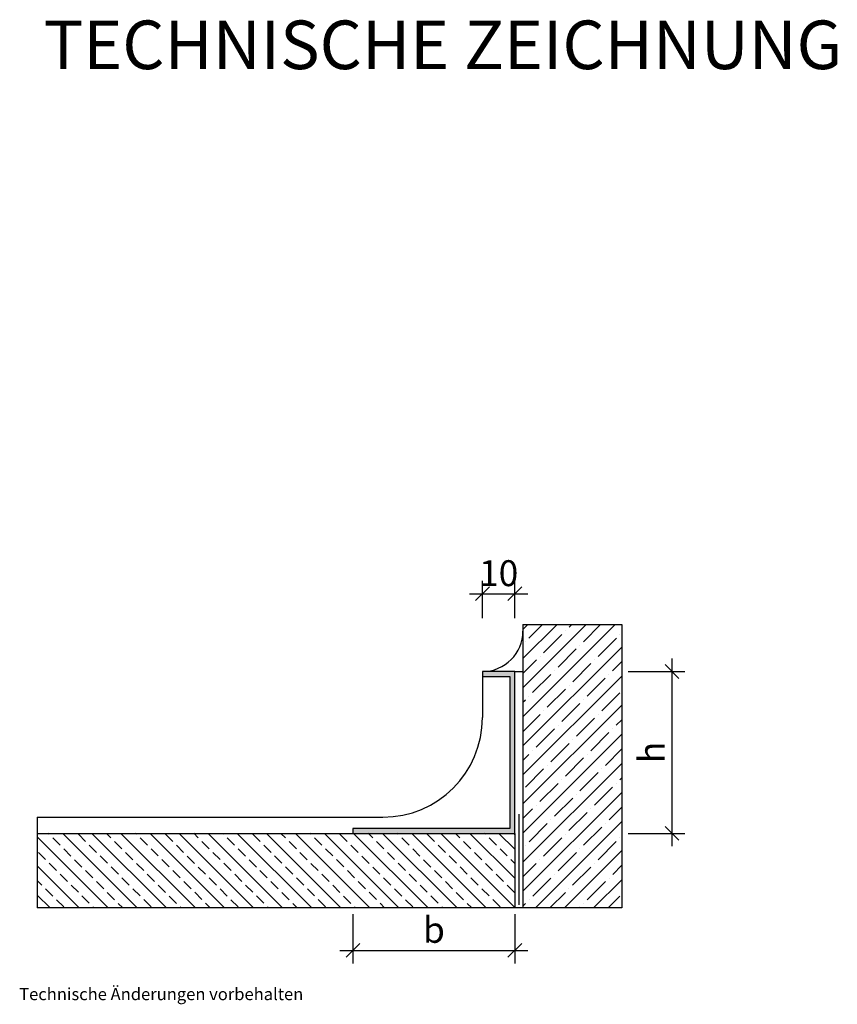
# Model space of a CAD drawing. Units: metres. Extents: x 0.045 to 0.297, y 0.027 to 0.331.
import ezdxf

# ---------------------------------------------------------------- set-up
doc = ezdxf.new("R2010")
doc.units = ezdxf.units.M
doc.header["$LTSCALE"] = 0.01
for name, color, linetype in [('CCNC_Bemassung', 9, 'Continuous'), ('CCNC_Schal_25vo', 7, 'Continuous'), ('CCNC_Schal_35vo', 3, 'Continuous'), ('CCNC_Schal_50vo', 4, 'Continuous'), ('CCNC_Schraffur', 112, 'Continuous'), ('CCNC_Symbol', 132, 'Continuous'), ('CCNC_Texte', 41, 'Continuous')]:
    doc.layers.add(name, color=color, linetype=linetype)
doc.styles.add('CCNC_Bemassung', font='ARIALN.TTF')
doc.styles.add('CCNC_Texte_fett', font='ARIALNB.TTF')
doc.linetypes.add('ISOLATION', pattern='A,0.00254,-2.54,[134,ltypeshp.shx,S=2.54,R=0,X=-2.54,Y=0],-5.08,[134,ltypeshp.shx,S=2.54,R=180,X=2.54,Y=0],-2.54', length=10.16254)
doc.linetypes.add('ZICKZACK', pattern='A,0.00254,-5.08,[131,ltypeshp.shx,S=5.08,R=0,X=-5.08,Y=0],-10.16,[131,ltypeshp.shx,S=5.08,R=180,X=5.08,Y=0],-5.08', length=20.32254)
doc.dimstyles.new('NORMAL', dxfattribs={"dimtxt": 2.5, "dimasz": 2.12132, "dimexe": 2, "dimexo": 1, "dimtad": 1, "dimdec": 1, "dimzin": 0, "dimdsep": 46, "dimtxsty": 'CCNC_Bemassung', "dimblk": 'OBLIQUE', "dimcen": 2.5, "dimdle": 2, "dimclrd": 256, "dimclre": 256, "dimclrt": 3, "dimadec": 0, "dimazin": 0, "dimtfac": 1, "dimtix": 1, "dimtmove": 2, "dimatfit": 3, "dimfxl": 1, "dimarcsym": 0})

# ---------------------------------------------------------------- blocks, each defined once
blk = doc.blocks.new('_Oblique')
at = {"color": 0, "linetype": 'ByBlock', "lineweight": -2}
blk.add_line((-0.5, -0.5), (0.5, 0.5), dxfattribs=at)
blk = doc.blocks.new('*D131')
at = {"layer": 'CCNC_Bemassung', "lineweight": -2}
for p, q in [((0.1875, 0.1465), (0.1875, 0.158)), ((0.1975, 0.1465), (0.1975, 0.158)), ((0.1835, 0.154), (0.2015, 0.154))]:
    blk.add_line(p, q, dxfattribs=at)
at = {"layer": 'CCNC_Bemassung', "color": 3, "lineweight": -2, "xscale": 0.004242640687119286, "yscale": 0.004242640687119286, "zscale": 0.004242640687119286}
blk.add_blockref('_Oblique', (0.1875, 0.154), dxfattribs=at)
at = {"layer": 'CCNC_Bemassung', "color": 3, "lineweight": -2, "xscale": 0.004242640687119286, "yscale": 0.004242640687119286, "zscale": 0.004242640687119286, "rotation": 180}
blk.add_blockref('_Oblique', (0.1975, 0.154), dxfattribs=at)
at = {"layer": 'CCNC_Bemassung', "color": 3, "insert": (0.1925, 0.15933), "char_height": 0.008, "attachment_point": 5, "style": 'CCNC_Bemassung'}
blk.add_mtext('10', dxfattribs=at)
blk = doc.blocks.new('*D132')
at = {"layer": 'CCNC_Bemassung', "lineweight": -2}
for p, q in [((0.246, 0.134), (0.246, 0.076)), ((0.2325, 0.13), (0.25, 0.13)), ((0.2325, 0.08), (0.25, 0.08))]:
    blk.add_line(p, q, dxfattribs=at)
at = {"layer": 'CCNC_Bemassung', "color": 3, "lineweight": -2, "xscale": 0.004242640687119286, "yscale": 0.004242640687119286, "zscale": 0.004242640687119286}
for p, rotation in [((0.246, 0.13), 90), ((0.246, 0.08), 270)]:
    blk.add_blockref('_Oblique', p, dxfattribs=dict(at, rotation=rotation))
at = {"layer": 'CCNC_Bemassung', "color": 3, "insert": (0.24075, 0.105), "char_height": 0.008, "attachment_point": 5, "rotation": 90, "style": 'CCNC_Bemassung'}
blk.add_mtext('h', dxfattribs=at)
blk = doc.blocks.new('*D133')
at = {"layer": 'CCNC_Bemassung', "lineweight": -2}
for p, q in [((0.1475, 0.055), (0.1475, 0.03984)), ((0.1975, 0.055), (0.1975, 0.03984)), ((0.1435, 0.04384), (0.2015, 0.04384))]:
    blk.add_line(p, q, dxfattribs=at)
at = {"layer": 'CCNC_Bemassung', "color": 3, "lineweight": -2, "xscale": 0.004242640687119286, "yscale": 0.004242640687119286, "zscale": 0.004242640687119286, "rotation": 180}
blk.add_blockref('_Oblique', (0.1475, 0.04384), dxfattribs=at)
at = {"layer": 'CCNC_Bemassung', "color": 3, "lineweight": -2, "xscale": 0.004242640687119286, "yscale": 0.004242640687119286, "zscale": 0.004242640687119286}
blk.add_blockref('_Oblique', (0.1975, 0.04384), dxfattribs=at)
at = {"layer": 'CCNC_Bemassung', "color": 3, "insert": (0.1725, 0.04916), "char_height": 0.008, "attachment_point": 5, "style": 'CCNC_Bemassung'}
blk.add_mtext('b', dxfattribs=at)

msp = doc.modelspace()

# ---------------------------------------------------------------- hatches: boundary and pattern name
at = {"layer": 'CCNC_Schraffur'}
h = msp.add_hatch(dxfattribs=at)
h.set_pattern_fill('ANSI35', color=256, scale=0.001, style=0)
h.set_pattern_definition([(45, (20.55, 10.92), (-0.004490128, 0.004490128), []), (45, (20.55449, 10.92), (-0.004490128, 0.004490128), [0.0079375, -0.0015875, 0, -0.0015875])])
h.paths.add_polyline_path([(0.2, 0.1445), (0.2, 0.057), (0.2305, 0.057), (0.2305, 0.1445)])
msp.add_hatch(color=172, dxfattribs=at).paths.add_polyline_path([(0.1875, 0.13), (0.1875, 0.1285), (0.196, 0.1285), (0.196, 0.0815), (0.1475, 0.0815), (0.1475, 0.08), (0.1975, 0.08), (0.1975, 0.13)])
h = msp.add_hatch(dxfattribs=at)
h.set_pattern_fill('ANSI33', color=256, scale=0.001, angle=90, style=0)
h.set_pattern_definition([(135, (20.55, 10.92), (-0.004490128, -0.004490128), []), (135, (20.55, 10.92449), (-0.004490128, -0.004490128), [0.003175, -0.0015875])])
h.paths.add_polyline_path([(0.1975, 0.057), (0.1975, 0.08), (0.1475, 0.08), (0.05, 0.08), (0.05, 0.057)])

# ---------------------------------------------------------------- linework, layer by layer
at = {"layer": 'CCNC_Schal_25vo'}
for p, q in [((0.2, 0.1445), (0.2305, 0.1445)), ((0.1875, 0.1285), (0.1875, 0.11576)), ((0.1975, 0.13), (0.2, 0.13)), ((0.05, 0.085), (0.15674, 0.085)), ((0.05, 0.08), (0.1475, 0.08))]:
    msp.add_line(p, q, dxfattribs=at)
for centre, radius in [((0.1875, 0.1425), 0.0125), ((0.15674, 0.11576), 0.03076)]:
    msp.add_arc(centre, radius, 270, 0, dxfattribs=at)
at = {"layer": 'CCNC_Schal_35vo'}
for p, q in [((0.1975, 0.13), (0.1875, 0.13)), ((0.1875, 0.13), (0.1875, 0.1285)), ((0.1875, 0.1285), (0.196, 0.1285)), ((0.196, 0.1285), (0.196, 0.0815)), ((0.1975, 0.08), (0.1975, 0.13)), ((0.196, 0.0815), (0.1475, 0.0815)), ((0.1475, 0.0815), (0.1475, 0.08)), ((0.1475, 0.08), (0.1975, 0.08))]:
    msp.add_line(p, q, dxfattribs=at)
at = {"layer": 'CCNC_Schal_35vo', "linetype": 'ISOLATION', "ltscale": 0.012}
msp.add_line((0.19875, 0.08598), (0.19875, 0.05793), dxfattribs=at)
at = {"layer": 'CCNC_Schal_50vo'}
for p, q in [((0.2, 0.1445), (0.2, 0.057)), ((0.1975, 0.08), (0.1975, 0.057))]:
    msp.add_line(p, q, dxfattribs=at)
at = {"layer": 'CCNC_Symbol', "linetype": 'ZICKZACK', "ltscale": 0.02}
for p, q in [((0.2305, 0.1445), (0.2305, 0.057)), ((0.2305, 0.057), (0.05, 0.057))]:
    msp.add_line(p, q, dxfattribs=at)
at = {"layer": 'CCNC_Symbol'}
msp.add_line((0.05, 0.085), (0.05, 0.057), dxfattribs=at)

# ---------------------------------------------------------------- texts
at = {"layer": 'CCNC_Texte', "attachment_point": 5, "style": 'CCNC_Texte_fett'}
for s, insert, char_height in [('TECHNISCHE ZEICHNUNG', (0.17527, 0.32162), 0.015), ('Technische Änderungen vorbehalten', (0.0883, 0.02987), 0.00375)]:
    msp.add_mtext(s, dxfattribs=dict(at, insert=insert, char_height=char_height))

# ---------------------------------------------------------------- dimensions: what is measured, and where the dimension line sits
at = {"layer": 'CCNC_Bemassung'}
for base, p1, p2, text, picture, middle in [((0.1975, 0.154), (0.1875, 0.1445), (0.1975, 0.1445), '10', '*D131', (0.1925, 0.15933)), ((0.1975, 0.04384), (0.1475, 0.057), (0.1975, 0.057), 'b', '*D133', (0.1725, 0.04916))]:
    dim = msp.add_linear_dim(base=base, p1=p1, p2=p2, text=text, dimstyle='NORMAL', override={"dimscale": 0.002, "dimtxt": 4, "dimlfac": 100, "dimtxsty": 'CCNC_Bemassung', "dimtfill": 0, "dimtfillclr": 0}, dxfattribs=at)
    dim.commit()
    dim.dimension.update_dxf_attribs({"geometry": picture, "text_midpoint": middle})
dim = msp.add_linear_dim(base=(0.246, 0.08), p1=(0.2305, 0.13), p2=(0.2305, 0.08), angle=90, text='h', dimstyle='NORMAL', override={"dimscale": 0.002, "dimtxt": 4, "dimlfac": 100, "dimtxsty": 'CCNC_Bemassung', "dimtfill": 0, "dimtfillclr": 0}, dxfattribs=at)
dim.commit()
dim.dimension.update_dxf_attribs({"geometry": '*D132', "text_midpoint": (0.24075, 0.105)})

doc.saveas('drawing.dxf')
